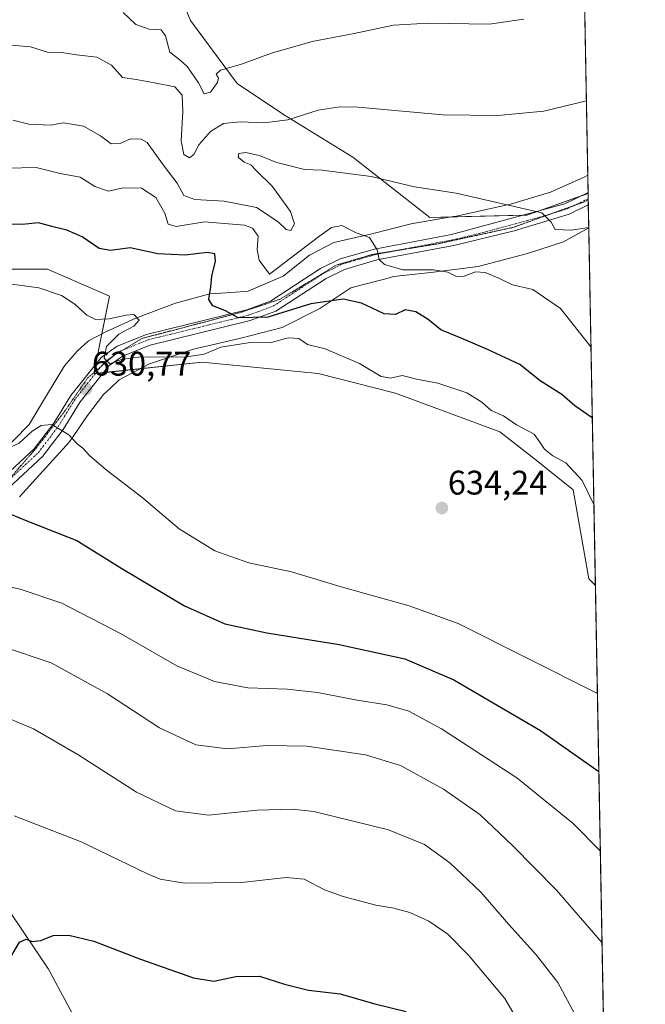
# Model space of a CAD drawing. Units: metres. Extents: x 624332 to 627787, y 4738807 to 4741183.
# Drawn here: x 627603 to 627787, y 4739536 to 4739825 of the extents above; entities that cross this region are included whole.
import ezdxf
from ezdxf.enums import TextEntityAlignment as Align

# ---------------------------------------------------------------- set-up
doc = ezdxf.new("R2010")
doc.units = ezdxf.units.M
doc.header["$MEASUREMENT"] = 0
doc.linetypes.add('TRAZO_Y_PUNTO', pattern=[1, 0.5, -0.25, 0, -0.25])
doc.linetypes.add('TRAZOS2', pattern=[0.375, 0.25, -0.125])
for name, color, linetype, lineweight in [('Camino', 19, 'Continuous', 0), ('Camino Cxs', 19, 'Continuous', 0), ('Camino eje', 39, 'TRAZO_Y_PUNTO', 13), ('Carátula', 7, 'Continuous', 5), ('Comarca CxS', 133, 'Continuous', 0), ('Comunidad Autónoma CxS', 142, 'Continuous', 0), ('Corriente natural lineal', 142, 'Continuous', 13), ('Cultivos herbáceos CxS', 92, 'Continuous', 0), ('Curva de nivel maestra', 36, 'Continuous', 30), ('Curva de nivel normal', 36, 'Continuous', 0), ('Matorral', 135, 'Continuous', 0), ('Matorral CxS', 135, 'Continuous', 0), ('Municipio CxS', 142, 'Continuous', 0), ('Provincia CxS', 1, 'Continuous', 0), ('Punto de cota en terreno', 7, 'Continuous', 0), ('Rótulo de punto de cota en terreno', 19, 'Continuous', 0), ('Vía pecuaria', 92, 'Continuous', 13), ('Vía pecuaria CxS', 92, 'Continuous', 13), ('Vía pecuaria eje', 92, 'TRAZOS2', 0)]:
    doc.layers.add(name, color=color, linetype=linetype, lineweight=lineweight)
doc.styles.add('Arial', font='txt', dxfattribs={"height": 0.2})

# ---------------------------------------------------------------- blocks, each defined once
blk = doc.blocks.new('*U160')
at = {"layer": 'Cultivos herbáceos CxS', "color": 92, "linetype": 'Continuous', "lineweight": 0}
for points in [[(627762.24, 4740189.4, 623.77), (627769.94, 4739773.94, 613.78), (627751.99, 4739767.6, 615.05), (627723.51, 4739766.9, 617.11), (627700.98, 4739784.62, 613.11), (627680.57, 4739797.09, 609.28), (627666.97, 4739806.17, 605.91), (627653.32, 4739824.66, 602.06), (627643.16, 4739849.27, 598.48)], [(627593.29, 4739751.72, 629.2), (627611.42, 4739751.72, 629), (627629.56, 4739743.78, 628.93), (627625.02, 4739721.1, 630.5), (627656.76, 4739724.5, 630.52), (627690.77, 4739721.1, 632.26), (627713.44, 4739715.42, 631.31), (627744.05, 4739704.08, 631.22), (627754.25, 4739696.14, 630.85), (627765.59, 4739687.07, 630.84), (627770.12, 4739660.98, 632.08), (627772.07, 4739659.03, 631.69), (627780.29, 4739215.73, 568.63)]]:
    blk.add_polyline3d(points, dxfattribs=at)
blk = doc.blocks.new('*U196')
at = {"layer": 'Curva de nivel normal', "color": 36, "linetype": 'Continuous', "lineweight": 0}
for points in [[(627771.63, 4739682.74, 630), (627768.23, 4739689.8, 630), (627763.44, 4739694.97, 630), (627759.55, 4739697.05, 630), (627757.19, 4739699.01, 630), (627755.81, 4739701.06, 630), (627754.14, 4739703.33, 630), (627748.9, 4739706.07, 630), (627745.08, 4739708.75, 630), (627741.54, 4739710.31, 630), (627738.8, 4739712.74, 630), (627734.37, 4739715.48, 630), (627725.85, 4739718.33, 630), (627719.59, 4739719.51, 630), (627715.44, 4739720.59, 630), (627711.96, 4739719.74, 630), (627709.2, 4739720.31, 630), (627702.93, 4739724.04, 630), (627692.87, 4739728.34, 630), (627687.62, 4739729.62, 630), (627685.09, 4739731.42, 630), (627681.93, 4739731.61, 630), (627677.01, 4739730.2, 630), (627670.29, 4739730.17, 630), (627662.19, 4739728.89, 630), (627657.36, 4739726.82, 630), (627651.52, 4739725.89, 630), (627638.81, 4739726.01, 630), (627633.12, 4739725.3, 630), (627629.66, 4739724, 630), (627628.03, 4739725.68, 630), (627628.72, 4739729.1, 630), (627632.32, 4739732.7, 630), (627636.72, 4739735.03, 630), (627638.27, 4739736.83, 630), (627636.75, 4739738.43, 630), (627634.5, 4739738.23, 630), (627629.47, 4739737.15, 630), (627625.44, 4739736.99, 630), (627622.89, 4739738.26, 630), (627619.4, 4739741.46, 630), (627615.5, 4739743.98, 630), (627608.85, 4739746.3, 630), (627599.46, 4739747.49, 630), (627588.52, 4739747.62, 630), (627580.08, 4739747.85, 630), (627571.76, 4739746.86, 630), (627564.44, 4739743.95, 630), (627561.35, 4739743.77, 630), (627559.53, 4739745.23, 630), (627557.22, 4739745.83, 630), (627554.99, 4739744.88, 630), (627554.11, 4739743.26, 630), (627552.56, 4739742.42, 630), (627543.57, 4739742.57, 630), (627521.81, 4739745.7, 630), (627500.42, 4739750.19, 630), (627480.97, 4739751.71, 630), (627470.53, 4739750.87, 630), (627461.23, 4739748.79, 630), (627451.48, 4739744.39, 630), (627441.18, 4739737.68, 630), (627435.37, 4739732.64, 630), (627431.57, 4739727.33, 630), (627429.12, 4739721.94, 630), (627426.86, 4739713.34, 630), (627426.12, 4739705.36, 630), (627426.83, 4739699, 630), (627430.83, 4739690.06, 630), (627440.9, 4739672.67, 630), (627447.77, 4739662.88, 630), (627454.78, 4739655.23, 630), (627461.4, 4739649.43, 630), (627468.95, 4739645.12, 630), (627479.65, 4739641.88, 630), (627486.75, 4739641.58, 630), (627496.86, 4739644.67, 630), (627501.4, 4739648.89, 630), (627505.23, 4739653.34, 630), (627509.07, 4739659.5, 630), (627511.77, 4739663.25, 630), (627513.04, 4739666.7, 630), (627515.1, 4739668.97, 630), (627518.82, 4739670.82, 630), (627521.9, 4739673.07, 630), (627526.47, 4739675.04, 630), (627530.12, 4739677.32, 630), (627535.85, 4739680.74, 630), (627540.16, 4739683.53, 630), (627546.22, 4739686.63, 630), (627549.17, 4739689, 630), (627552.14, 4739690.92, 630), (627558.86, 4739692.54, 630), (627573.63, 4739694.39, 630), (627584.06, 4739695.11, 630), (627589.48, 4739696.24, 630), (627597.48, 4739698.15, 630), (627603.1, 4739700.76, 630), (627606.93, 4739704.21, 630), (627609.53, 4739705.9, 630), (627612.62, 4739706.22, 630), (627617.69, 4739703.13, 630), (627620.12, 4739700.56, 630), (627621.75, 4739699.23, 630), (627623.67, 4739697.06, 630), (627628.61, 4739692.86, 630), (627639.1, 4739684.87, 630), (627649.98, 4739675.64, 630), (627660.46, 4739669.12, 630), (627670.42, 4739665.6, 630), (627682.98, 4739663.01, 630), (627697.47, 4739658.56, 630), (627717.46, 4739653.06, 630), (627731.78, 4739647.8, 630), (627772.66, 4739627.31, 630)], [(627772.66, 4739627.31, 630)]]:
    blk.add_polyline3d(points, dxfattribs=at)
blk = doc.blocks.new('*U197')
at = {"layer": 'Curva de nivel normal', "color": 36, "linetype": 'Continuous', "lineweight": 0}
for points in [[(627770.78, 4739728.94, 620), (627761.8, 4739740.24, 620), (627753.76, 4739745.82, 620), (627747.75, 4739747.12, 620), (627743.98, 4739748.99, 620), (627739.77, 4739750.8, 620), (627736.92, 4739750.93, 620), (627733.63, 4739749.66, 620), (627731.36, 4739749.59, 620), (627728.81, 4739750.86, 620), (627724.57, 4739751.52, 620), (627715.65, 4739751.53, 620), (627710.18, 4739753.07, 620), (627708.67, 4739754.58, 620), (627708.07, 4739757.37, 620), (627705.78, 4739761.02, 620), (627701.91, 4739762.37, 620), (627697.67, 4739764.54, 620), (627694.66, 4739764, 620), (627691.3, 4739761.54, 620), (627676.47, 4739750.25, 620), (627673.49, 4739754.35, 620), (627672.89, 4739757.46, 620), (627673.2, 4739761.42, 620), (627671.47, 4739763.76, 620), (627669.2, 4739764.64, 620), (627657.46, 4739765.58, 620), (627649.14, 4739764.25, 620), (627646.78, 4739764.89, 620), (627645.76, 4739768.2, 620), (627643.18, 4739772.76, 620), (627638.95, 4739775.45, 620), (627633.59, 4739775.6, 620), (627629.26, 4739774.6, 620), (627625.26, 4739775.94, 620), (627620.93, 4739778.68, 620), (627615.14, 4739779.75, 620), (627608.1, 4739781.56, 620), (627599.6, 4739781.33, 620)], [(627582.27, 4739662.47, 620), (627603.35, 4739657.92, 620), (627615.58, 4739653.82, 620), (627632.76, 4739644.9, 620), (627649.29, 4739635.4, 620), (627660.4, 4739630.8, 620), (627670.1, 4739628.97, 620), (627681.71, 4739628.6, 620), (627690.53, 4739627.66, 620), (627702.25, 4739625.4, 620), (627710.92, 4739624.05, 620), (627717.35, 4739622.16, 620), (627726.98, 4739616.98, 620), (627749.02, 4739602.62, 620), (627765.52, 4739589.18, 620), (627773.51, 4739581.2, 620)], [(627773.51, 4739581.2, 620)]]:
    blk.add_polyline3d(points, dxfattribs=at)
blk = doc.blocks.new('*U202')
at = {"layer": 'Curva de nivel normal', "color": 36, "linetype": 'Continuous', "lineweight": 0}
for points in [[(627751.05, 4739825.01, 605), (627740.88, 4739823.62, 605), (627723.09, 4739823.89, 605), (627712.9, 4739823.29, 605), (627701.34, 4739820.88, 605), (627688.98, 4739818.51, 605), (627677.05, 4739815.05, 605), (627667.98, 4739811.72, 605), (627662.18, 4739810.06, 605), (627660.86, 4739808.95, 605), (627661.57, 4739807.74, 605), (627661.23, 4739806.46, 605), (627659.2, 4739803.61, 605), (627657.37, 4739803.16, 605), (627655.64, 4739806.33, 605), (627652.47, 4739811.03, 605), (627650.16, 4739813.08, 605), (627647.26, 4739815.36, 605), (627645.98, 4739820.13, 605), (627644.71, 4739821.9, 605), (627641.26, 4739822.13, 605), (627637.26, 4739823.5, 605), (627633.59, 4739827.03, 605)], [(627601.59, 4739591.45, 605), (627621.23, 4739583.85, 605), (627640.49, 4739574.56, 605), (627644.46, 4739572.91, 605), (627651.56, 4739571.72, 605), (627668.25, 4739571.94, 605), (627681.34, 4739573.34, 605), (627686.63, 4739572.86, 605), (627692.65, 4739569.78, 605), (627698.06, 4739567.79, 605), (627707.7, 4739565.24, 605), (627712.96, 4739564.36, 605), (627717.68, 4739563.11, 605), (627723.26, 4739560.61, 605), (627728.76, 4739556.78, 605), (627734.82, 4739550.61, 605), (627745.5, 4739537.87, 605), (627752.27, 4739526.39, 605)]]:
    blk.add_polyline3d(points, dxfattribs=at)
blk = doc.blocks.new('*U210')
at = {"layer": 'Curva de nivel maestra', "color": 36, "linetype": 'Continuous', "lineweight": 30}
blk.add_polyline3d([(627584.1, 4739531.04, 600), (627589.48, 4739536.41, 600), (627594.67, 4739539.51, 600), (627597.8, 4739543.62, 600), (627600.55, 4739549.94, 600), (627603.14, 4739554.44, 600), (627605.16, 4739555.34, 600), (627606.87, 4739554.65, 600), (627609.45, 4739554.88, 600), (627613.09, 4739556.37, 600), (627617.62, 4739556.44, 600), (627624.97, 4739554.68, 600), (627638.68, 4739549.46, 600), (627654.2, 4739543.92, 600), (627660.15, 4739542.99, 600), (627666.67, 4739544.39, 600), (627673.52, 4739544.44, 600), (627680.92, 4739542.07, 600), (627687.92, 4739540.38, 600), (627697.25, 4739539.29, 600), (627707.39, 4739536.36, 600), (627716.58, 4739534.12, 600)], dxfattribs=at)
blk = doc.blocks.new('5PATER')
at = {"layer": 'Carátula', "linetype": 'Continuous', "lineweight": 5}
h = blk.add_hatch(color=250, dxfattribs=at)
edge = h.paths.add_edge_path()
edge.add_ellipse((0, 0.01), major_axis=(-1.33, -1.34), ratio=0.999422, start_angle=0, end_angle=360)

msp = doc.modelspace()

# ---------------------------------------------------------------- linework, layer by layer
at = {"layer": 'Camino', "color": 19, "linetype": 'Continuous', "lineweight": 0}
for points in [[(627512.23, 4739564.65, 613.49), (627514.25, 4739568.59, 613.77), (627527.02, 4739601.9, 615.18), (627533.73, 4739624.61, 616.39), (627536.52, 4739629.29, 616.36), (627567.7, 4739662.16, 619.88), (627607.48, 4739699.05, 628.67), (627613.23, 4739706.61, 629.94), (627618.27, 4739714.73, 630.77), (627627.11, 4739725.86, 630.03), (627631.86, 4739729.13, 629.33), (627640.45, 4739732.62, 628.06), (627669.83, 4739739.81, 624.05), (627676.84, 4739742.39, 623.41), (627691.44, 4739751.9, 621.67), (627697.26, 4739754.76, 621.11), (627707.25, 4739757.65, 619.96), (627729.83, 4739761.93, 617.35), (627763.15, 4739770.94, 614.24), (627769.94, 4739774.2, 613.75)], [(627769.94, 4739774.2, 613.75), (627770, 4739770.58, 613.99)], [(627770, 4739770.58, 613.99), (627770, 4739770.58, 613.99), (627764.35, 4739767.86, 614.45), (627748.21, 4739762.96, 615.8), (627730.53, 4739758.7, 617.37), (627708.02, 4739754.44, 619.97), (627698.46, 4739751.68, 621.65), (627693.07, 4739749.03, 622.06), (627678.33, 4739739.42, 624.06), (627670.8, 4739736.65, 625.36), (627641.47, 4739729.48, 628.1), (627633.44, 4739726.21, 629.83), (627629.39, 4739723.42, 630.05), (627620.97, 4739712.83, 630.69), (627615.95, 4739704.74, 629.89), (627609.93, 4739696.82, 628.56), (627570.03, 4739659.81, 619.38), (627539.17, 4739627.28, 616.01), (627536.78, 4739623.27, 615.95), (627530.14, 4739600.84, 615.07), (627517.27, 4739567.24, 613.4), (627513.35, 4739559.59, 612.99)]]:
    msp.add_polyline3d(points, dxfattribs=at)
at = {"layer": 'Camino Cxs', "color": 19, "linetype": 'Continuous', "lineweight": 0}
msp.add_polyline3d([(627567.7, 4739662.16, 619.88), (627607.48, 4739699.05, 628.67), (627613.23, 4739706.61, 629.94), (627618.27, 4739714.73, 630.77), (627627.11, 4739725.86, 630.03), (627631.86, 4739729.13, 629.33), (627640.45, 4739732.62, 628.06), (627669.83, 4739739.81, 624.05), (627676.84, 4739742.39, 623.41), (627691.44, 4739751.9, 621.67), (627697.26, 4739754.76, 621.11), (627707.25, 4739757.65, 619.96), (627729.83, 4739761.93, 617.35), (627763.15, 4739770.94, 614.24), (627769.94, 4739774.2, 613.75), (627770, 4739770.58, 613.99), (627770, 4739770.58, 613.99), (627764.35, 4739767.86, 614.45), (627748.21, 4739762.96, 615.8), (627730.53, 4739758.7, 617.37), (627708.02, 4739754.44, 619.97), (627698.46, 4739751.68, 621.65), (627693.07, 4739749.03, 622.06), (627678.33, 4739739.42, 624.06), (627670.8, 4739736.65, 625.36), (627641.47, 4739729.48, 628.1), (627633.44, 4739726.21, 629.83), (627629.39, 4739723.42, 630.05), (627620.97, 4739712.83, 630.69), (627615.95, 4739704.74, 629.89), (627609.93, 4739696.82, 628.56), (627570.03, 4739659.81, 619.38)], dxfattribs=at)
at = {"layer": 'Camino eje', "color": 39, "linetype": 'TRAZO_Y_PUNTO', "lineweight": 13}
msp.add_polyline3d([(627588.76, 4739679.43, 623.88), (627608.71, 4739697.94, 628.59), (627614.59, 4739705.68, 629.9), (627619.62, 4739713.78, 630.69), (627623.83, 4739719.08, 630.69), (627628.25, 4739724.64, 630), (627632.65, 4739727.67, 629.4), (627636.95, 4739729.42, 628.66), (627640.96, 4739731.05, 628.07), (627655.65, 4739734.65, 626.07), (627670.32, 4739738.23, 624.48), (627677.59, 4739740.91, 623.64), (627684.96, 4739745.71, 622.67), (627692.26, 4739750.47, 621.79), (627697.86, 4739753.22, 621.12), (627702.86, 4739754.67, 620.48), (627707.64, 4739756.05, 619.97), (627718.93, 4739758.19, 618.75), (627730.18, 4739760.32, 617.36), (627739.02, 4739762.45, 616.63), (627755.68, 4739766.95, 614.98), (627763.75, 4739769.4, 614.38), (627766.58, 4739770.76, 614.09), (627769.97, 4739772.39, 613.89)], dxfattribs=at)
at = {"layer": 'Comarca CxS', "color": 133, "linetype": 'Continuous', "lineweight": 0}
msp.add_polyline3d([(627786.71, 4738869.29, 554.54), (624378.87, 4738806.91, 518.39), (624337.13, 4741120.29, 563.12), (627743.83, 4741182.64, 609.42), (627786.71, 4738869.29, 554.54)], close=True, dxfattribs=at)
msp.add_polyline3d([(627786.71, 4738869.29, 554.54), (624378.87, 4738806.91, 518.39), (624337.13, 4741120.29, 563.12), (627743.83, 4741182.64, 609.42), (627786.71, 4738869.29, 554.54)], close=True, dxfattribs=at)
at = {"layer": 'Comunidad Autónoma CxS', "color": 142, "linetype": 'Continuous', "lineweight": 0}
msp.add_polyline3d([(624651.35, 4738811.9, 524.87), (624378.87, 4738806.91, 518.39), (624337.13, 4741120.29, 563.12), (627743.83, 4741182.64, 609.42), (627786.71, 4738869.29, 554.54), (627549.93, 4738864.96, 549.1), (626915.56, 4738853.34, 546.55), (625051.38, 4738819.22, 521.9), (624651.35, 4738811.9, 524.87)], close=True, dxfattribs=at)
msp.add_polyline3d([(624651.35, 4738811.9, 524.87), (624378.87, 4738806.91, 518.39), (624337.13, 4741120.29, 563.12), (627743.83, 4741182.64, 609.42), (627786.71, 4738869.29, 554.54), (627549.93, 4738864.96, 549.1), (626915.56, 4738853.34, 546.55), (625051.38, 4738819.22, 521.9), (624651.35, 4738811.9, 524.87)], close=True, dxfattribs=at)
at = {"layer": 'Corriente natural lineal', "color": 142, "linetype": 'Continuous', "lineweight": 13}
msp.add_polyline3d([(627558.53, 4739610.23, 608.13), (627580.09, 4739589.79, 604.87), (627592.72, 4739574.5, 602.78), (627611.71, 4739546.53, 598.95), (627618.77, 4739533.44, 597.13), (627622.57, 4739524.28, 595.56), (627631.52, 4739490.57, 591.22), (627635.22, 4739473.62, 589.81), (627637.43, 4739458.85, 589.28), (627637.8, 4739449.65, 588.5), (627637.11, 4739439.77, 586.68), (627638.62, 4739425.31, 584.44), (627639.21, 4739415.32, 583.58), (627638.23, 4739402.87, 581.47), (627638.75, 4739398.06, 581.19), (627641.49, 4739391.37, 579.1), (627647.64, 4739383.8, 577.65), (627651.41, 4739374.55, 576.52), (627653.84, 4739366.04, 577.02), (627654.59, 4739345.13, 575.49), (627662.08, 4739322.83, 574.36), (627671.43, 4739287.13, 572.06)], dxfattribs=at)
at = {"layer": 'Cultivos herbáceos CxS', "color": 92, "linetype": 'Continuous', "lineweight": 0}
for points in [[(627762.24, 4740189.4, 623.77), (627766.33, 4739968.73, 600.46), (627766.36, 4739967.03, 600.37), (627766.39, 4739965.32, 600.33), (627769.84, 4739779.3, 613.13), (627769.94, 4739774.2, 613.75), (627769.94, 4739773.94, 613.78)], [(627643.16, 4739849.27, 598.48), (627653.32, 4739824.66, 602.06), (627666.97, 4739806.17, 605.91), (627680.57, 4739797.09, 609.28), (627700.98, 4739784.62, 613.11), (627723.51, 4739766.9, 617.11), (627729.99, 4739767.06, 616.36), (627750.68, 4739767.57, 615.11), (627751.99, 4739767.6, 615.05), (627755.85, 4739768.97, 614.83), (627767.91, 4739773.22, 613.88), (627769.94, 4739773.94, 613.78)], [(627772.07, 4739659.03, 631.69), (627770.12, 4739660.98, 632.08), (627765.59, 4739687.07, 630.84), (627754.25, 4739696.14, 630.85), (627744.05, 4739704.08, 631.22), (627713.44, 4739715.43, 631.31), (627690.77, 4739721.1, 632.26), (627656.76, 4739724.5, 630.52), (627638.59, 4739722.55, 631.56), (627627.78, 4739721.39, 630.5), (627625.47, 4739721.15, 630.47), (627625.02, 4739721.1, 630.5), (627625.1, 4739721.49, 630.46), (627625.6, 4739723.95, 630.21), (627627.37, 4739732.82, 630.21), (627629.56, 4739743.78, 628.93), (627611.42, 4739751.72, 629), (627593.29, 4739751.72, 629.2)], [(627772.07, 4739659.03, 631.69), (627780.29, 4739215.73, 568.63)]]:
    msp.add_polyline3d(points, dxfattribs=at)
at = {"layer": 'Curva de nivel maestra', "color": 36, "linetype": 'Continuous', "lineweight": 30}
for points in [[(627771.16, 4739708.11, 625), (627766.05, 4739711.65, 625), (627762.23, 4739715.03, 625), (627755.9, 4739718.99, 625), (627749.92, 4739723.74, 625), (627740.25, 4739728.24, 625), (627732.72, 4739731.5, 625), (627726.78, 4739733.95, 625), (627722.99, 4739737.03, 625), (627719.42, 4739739.19, 625), (627716.32, 4739739.79, 625), (627713.43, 4739738.45, 625), (627710.15, 4739738.62, 625), (627703.52, 4739741.79, 625), (627698.15, 4739742.96, 625), (627688.58, 4739741.61, 625), (627676.06, 4739737.68, 625), (627667.3, 4739737.44, 625), (627663.6, 4739739.57, 625), (627659.86, 4739740.97, 625), (627658.74, 4739742.8, 625), (627659.3, 4739746.56, 625), (627659.58, 4739749.65, 625), (627660.64, 4739754.09, 625), (627660.48, 4739756.25, 625), (627658.24, 4739756.66, 625), (627651.73, 4739755.82, 625), (627643.76, 4739756.2, 625), (627635.6, 4739758.02, 625), (627629.89, 4739757.26, 625), (627626.53, 4739757.75, 625), (627621.58, 4739761.24, 625), (627617.1, 4739763.22, 625), (627612.62, 4739764.24, 625), (627608.77, 4739765.29, 625), (627603.93, 4739764.79, 625), (627600.85, 4739764.91, 625)], [(627597.12, 4739681.32, 625), (627606.36, 4739677.52, 625), (627619.98, 4739672.18, 625), (627633.23, 4739664, 625), (627651.53, 4739653.06, 625), (627663.36, 4739647.78, 625), (627675.74, 4739645.08, 625), (627696.94, 4739641.67, 625), (627716.23, 4739637.51, 625), (627730.56, 4739631.35, 625), (627755.98, 4739616.52, 625), (627773.08, 4739604.45, 625)]]:
    msp.add_polyline3d(points, dxfattribs=at)
at = {"layer": 'Curva de nivel normal', "color": 36, "linetype": 'Continuous', "lineweight": 0}
for points in [[(627769.44, 4739801.11, 610), (627756.92, 4739798.02, 610), (627743.47, 4739796.76, 610), (627727.31, 4739797.02, 610), (627702.48, 4739799.22, 610), (627697.16, 4739799.35, 610), (627690.75, 4739798.33, 610), (627681.92, 4739795.55, 610), (627674.92, 4739794.64, 610), (627667.86, 4739794.9, 610), (627663.04, 4739794.41, 610), (627659.2, 4739792.12, 610), (627655.76, 4739788.16, 610), (627654.28, 4739785.33, 610), (627653.08, 4739784.36, 610), (627651.38, 4739785.32, 610), (627650.55, 4739789.32, 610), (627651.12, 4739797.92, 610), (627650.92, 4739802.78, 610), (627648.72, 4739805.17, 610), (627642.81, 4739806.35, 610), (627637.44, 4739807.31, 610), (627633.35, 4739807.9, 610), (627630.17, 4739811.6, 610), (627625.85, 4739813.85, 610), (627619.87, 4739814.54, 610), (627615.62, 4739815.24, 610), (627611.38, 4739815.34, 610), (627606.37, 4739816.9, 610), (627598.62, 4739817.57, 610)], [(627770.13, 4739763.99, 615), (627764.93, 4739763.17, 615), (627760.32, 4739763.34, 615), (627759.12, 4739765.56, 615), (627756.41, 4739768.22, 615), (627731.28, 4739774.06, 615), (627719.06, 4739775.86, 615), (627706.3, 4739778.9, 615), (627691.91, 4739780.73, 615), (627686.72, 4739781, 615), (627678.64, 4739782.99, 615), (627673.51, 4739785.07, 615), (627669.58, 4739785.9, 615), (627667.53, 4739785.67, 615), (627667.34, 4739784.59, 615), (627669.08, 4739783.11, 615), (627671, 4739782.34, 615), (627672.67, 4739780.61, 615), (627677.3, 4739776.1, 615), (627682.64, 4739768.62, 615), (627683.88, 4739765.02, 615), (627682.8, 4739763.08, 615), (627681.36, 4739763.35, 615), (627679.08, 4739765.62, 615), (627672.7, 4739769.8, 615), (627663.25, 4739771.65, 615), (627654.58, 4739772.16, 615), (627651.37, 4739773.36, 615), (627649.46, 4739776.98, 615), (627645.62, 4739781.94, 615), (627640.65, 4739788.86, 615), (627638.9, 4739789.9, 615), (627635.73, 4739789.95, 615), (627632.66, 4739788.62, 615), (627630.08, 4739788.48, 615), (627626.91, 4739790.87, 615), (627621.94, 4739793.68, 615), (627616.1, 4739794.64, 615), (627612.26, 4739793.94, 615), (627605.93, 4739794.27, 615), (627601.26, 4739795.39, 615)], [(627598.53, 4739640.98, 615), (627612.45, 4739636.31, 615), (627628.96, 4739627.24, 615), (627644.26, 4739617.26, 615), (627654.92, 4739612.31, 615), (627664.14, 4739611.12, 615), (627675.79, 4739612.1, 615), (627687.47, 4739611.92, 615), (627704.63, 4739609.38, 615), (627714.94, 4739606.24, 615), (627727.52, 4739599.28, 615), (627738.18, 4739591.8, 615), (627747.72, 4739582.73, 615), (627760.67, 4739569.71, 615), (627774.01, 4739554.21, 615)], [(627595.58, 4739621.89, 610), (627607.28, 4739616.95, 610), (627620.61, 4739609.29, 610), (627637.54, 4739598.42, 610), (627648.93, 4739592.9, 610), (627658.64, 4739591.7, 610), (627672.93, 4739593.11, 610), (627683.24, 4739593.43, 610), (627689.52, 4739592.73, 610), (627711.41, 4739587.38, 610), (627721.98, 4739583.1, 610), (627729.38, 4739577.66, 610), (627734.65, 4739572.73, 610), (627738.44, 4739569.09, 610), (627746.72, 4739559.58, 610), (627754.82, 4739550.62, 610), (627761.05, 4739542.57, 610), (627767.38, 4739530.78, 610)]]:
    msp.add_polyline3d(points, dxfattribs=at)
at = {"layer": 'Matorral', "color": 135, "linetype": 'Continuous', "lineweight": 0}
for points in [[(627643.16, 4739849.27, 598.48), (627653.32, 4739824.66, 602.06), (627666.97, 4739806.17, 605.91), (627680.57, 4739797.09, 609.28), (627700.98, 4739784.62, 613.11), (627723.51, 4739766.9, 617.11), (627729.99, 4739767.06, 616.36), (627750.68, 4739767.57, 615.11), (627751.99, 4739767.6, 615.05), (627755.85, 4739768.97, 614.83), (627767.91, 4739773.22, 613.88), (627769.94, 4739773.94, 613.78)], [(627769.94, 4739773.94, 613.78), (627769.97, 4739772.39, 613.89), (627769.98, 4739772.03, 613.91), (627770, 4739770.58, 613.99), (627770.13, 4739763.82, 614.64), (627772.07, 4739659.03, 631.69)], [(627772.07, 4739659.03, 631.69), (627770.12, 4739660.98, 632.08), (627765.59, 4739687.07, 630.84), (627754.25, 4739696.14, 630.85), (627744.05, 4739704.08, 631.22), (627713.44, 4739715.43, 631.31), (627690.77, 4739721.1, 632.26), (627656.76, 4739724.5, 630.52), (627638.59, 4739722.55, 631.56), (627627.78, 4739721.39, 630.5), (627625.47, 4739721.15, 630.47), (627625.02, 4739721.1, 630.5), (627625.1, 4739721.49, 630.46), (627625.6, 4739723.95, 630.21), (627627.37, 4739732.82, 630.21), (627629.56, 4739743.78, 628.93), (627611.42, 4739751.72, 629), (627593.29, 4739751.72, 629.2)]]:
    msp.add_polyline3d(points, dxfattribs=at)
at = {"layer": 'Matorral CxS', "color": 135, "linetype": 'Continuous', "lineweight": 0}
msp.add_polyline3d([(627643.16, 4739849.27, 598.48), (627653.32, 4739824.66, 602.06), (627666.97, 4739806.17, 605.91), (627680.57, 4739797.09, 609.28), (627700.98, 4739784.62, 613.11), (627723.51, 4739766.9, 617.11), (627751.99, 4739767.6, 615.05), (627769.94, 4739773.94, 613.78), (627769.94, 4739773.94, 613.78), (627772.07, 4739659.03, 631.69), (627770.12, 4739660.98, 632.08), (627765.59, 4739687.07, 630.84), (627754.25, 4739696.14, 630.85), (627744.05, 4739704.08, 631.22), (627713.44, 4739715.42, 631.31), (627690.77, 4739721.1, 632.26), (627656.76, 4739724.5, 630.52), (627625.02, 4739721.1, 630.5), (627629.56, 4739743.78, 628.93), (627611.42, 4739751.72, 629), (627593.29, 4739751.72, 629.2)], dxfattribs=at)
at = {"layer": 'Municipio CxS', "color": 142, "linetype": 'Continuous', "lineweight": 0}
msp.add_polyline3d([(627743.83, 4741182.64, 609.42), (627786.71, 4738869.29, 554.54)], dxfattribs=at)
msp.add_polyline3d([(627743.83, 4741182.64, 609.42), (627786.71, 4738869.29, 554.54)], dxfattribs=at)
at = {"layer": 'Provincia CxS', "color": 1, "linetype": 'Continuous', "lineweight": 0}
msp.add_polyline3d([(624651.35, 4738811.9, 524.87), (624378.87, 4738806.91, 518.39), (624337.13, 4741120.29, 563.12), (627743.83, 4741182.64, 609.42), (627786.71, 4738869.29, 554.54), (627549.93, 4738864.96, 549.1), (626915.56, 4738853.34, 546.55), (625051.38, 4738819.22, 521.9), (624651.35, 4738811.9, 524.87)], close=True, dxfattribs=at)
msp.add_polyline3d([(624651.35, 4738811.9, 524.87), (624378.87, 4738806.91, 518.39), (624337.13, 4741120.29, 563.12), (627743.83, 4741182.64, 609.42), (627786.71, 4738869.29, 554.54), (627549.93, 4738864.96, 549.1), (626915.56, 4738853.34, 546.55), (625051.38, 4738819.22, 521.9), (624651.35, 4738811.9, 524.87)], close=True, dxfattribs=at)
at = {"layer": 'Vía pecuaria', "color": 92, "linetype": 'Continuous', "lineweight": 13}
for points in [[(627597.02, 4739697.08, 629.23), (627606.07, 4739706.18, 630.29), (627611.08, 4739714.68, 631.13), (627616.34, 4739723.44, 631.76), (627620.05, 4739727.72, 631.17), (627623.41, 4739730.72, 630.6), (627628.67, 4739733.51, 630.07), (627637.34, 4739737.39, 629.36), (627648.92, 4739741.73, 627.21), (627659.01, 4739744.51, 624.73), (627663.76, 4739744.83, 623.66), (627667.86, 4739745.11, 623.32), (627670.29, 4739745.28, 623.08), (627680.47, 4739749.71, 621.16), (627688.2, 4739755.86, 620.93), (627695.35, 4739759.58, 621.07), (627706.09, 4739761.99, 619.7), (627718.07, 4739765.07, 618.2), (627725.85, 4739766.36, 616.95), (627730.47, 4739767.14, 616.3), (627730.84, 4739767.22, 616.24), (627747.14, 4739770.83, 614.78), (627758.93, 4739774.3, 613.95), (627768.8, 4739778.72, 613.2), (627769.84, 4739779.3, 613.13)], [(627769.84, 4739779.3, 613.13), (627769.94, 4739774.2, 613.75)], [(627769.94, 4739774.2, 613.75), (627770, 4739770.58, 613.99)], [(627770, 4739770.58, 613.99), (627770.13, 4739763.82, 614.64)], [(627770.13, 4739763.82, 614.64), (627762.75, 4739759.71, 616.29), (627752.17, 4739756.34, 616.99), (627737.66, 4739752.57, 619.02), (627724.62, 4739750.87, 620.11), (627712.97, 4739749.58, 620.57), (627709.85, 4739748.75, 621.23), (627704.02, 4739747.21, 622.79), (627700.36, 4739746.24, 623.65), (627691.23, 4739740.18, 625.56), (627680.19, 4739734.59, 627.54), (627668.07, 4739731.51, 628.27), (627654.18, 4739728.26, 628.4), (627641.33, 4739724.03, 630.65), (627632.43, 4739719.25, 631.74), (627629.74, 4739716.72, 631.63), (627627.83, 4739714.95, 631.49), (627623.15, 4739708.87, 630.85), (627617.87, 4739701.12, 629.69), (627603.14, 4739685.03, 626.09)]]:
    msp.add_polyline3d(points, dxfattribs=at)
at = {"layer": 'Vía pecuaria CxS', "color": 92, "linetype": 'Continuous', "lineweight": 13}
msp.add_polyline3d([(627597.02, 4739697.08, 629.23), (627606.07, 4739706.18, 630.29), (627611.08, 4739714.68, 631.13), (627616.34, 4739723.44, 631.76), (627620.05, 4739727.72, 631.17), (627623.41, 4739730.72, 630.6), (627628.67, 4739733.51, 630.07), (627637.34, 4739737.39, 629.36), (627648.92, 4739741.73, 627.21), (627659.01, 4739744.51, 624.73), (627663.76, 4739744.83, 623.66), (627667.86, 4739745.11, 623.32), (627670.29, 4739745.28, 623.08), (627680.47, 4739749.71, 621.16), (627688.2, 4739755.86, 620.93), (627695.35, 4739759.58, 621.07), (627706.09, 4739761.99, 619.7), (627718.07, 4739765.07, 618.2), (627725.85, 4739766.36, 616.95), (627730.47, 4739767.14, 616.3), (627730.84, 4739767.22, 616.24), (627747.14, 4739770.83, 614.78), (627758.93, 4739774.3, 613.95), (627768.8, 4739778.72, 613.2), (627769.84, 4739779.3, 613.13), (627769.94, 4739774.2, 613.75), (627770, 4739770.58, 613.99), (627770.13, 4739763.82, 614.64), (627762.75, 4739759.71, 616.29), (627752.17, 4739756.34, 616.99), (627737.66, 4739752.57, 619.02), (627724.62, 4739750.87, 620.11), (627712.97, 4739749.58, 620.57), (627709.85, 4739748.75, 621.23), (627704.02, 4739747.21, 622.79), (627700.36, 4739746.24, 623.65), (627691.23, 4739740.18, 625.56), (627680.19, 4739734.59, 627.54), (627668.07, 4739731.51, 628.27), (627654.18, 4739728.26, 628.4), (627641.33, 4739724.03, 630.65), (627632.43, 4739719.25, 631.74), (627629.74, 4739716.72, 631.63), (627627.83, 4739714.95, 631.49), (627623.15, 4739708.87, 630.85), (627617.87, 4739701.12, 629.69), (627603.14, 4739685.03, 626.09)], dxfattribs=at)
at = {"layer": 'Vía pecuaria eje', "color": 92, "linetype": 'TRAZOS2', "lineweight": 0}
msp.add_polyline3d([(627516.08, 4739567.9, 613.73), (627520.84, 4739579.02, 614.14), (627526.4, 4739592.91, 614.92), (627531.16, 4739606, 615.45), (627534.34, 4739621.08, 615.89), (627541.88, 4739633.78, 616.8), (627560.13, 4739652.44, 618.48), (627582.75, 4739675.85, 622.87), (627596.25, 4739685.77, 625.77), (627607.76, 4739698.87, 628.65), (627616.09, 4739709.59, 630.29), (627623.24, 4739719.91, 630.64), (627631.17, 4739726.65, 629.6), (627639.11, 4739731.42, 628.32), (627654.19, 4739735.38, 626.22), (627667.69, 4739738.96, 624.5), (627679.59, 4739742.92, 623.27), (627687.53, 4739747.69, 622.35), (627695.86, 4739752.85, 621.42), (627706.58, 4739756.02, 620.09), (627726.03, 4739759.2, 617.83), (627747.85, 4739763.96, 615.7), (627768.89, 4739771.5, 613.97), (627769.98, 4739772.03, 613.91)], dxfattribs=at)

# ---------------------------------------------------------------- block references
at = {"layer": 'Cultivos herbáceos CxS', "color": 92, "linetype": 'Continuous', "lineweight": 0}
msp.add_blockref('*U160', (0, 0), dxfattribs=at)
at = {"layer": 'Curva de nivel maestra', "color": 36, "linetype": 'Continuous', "lineweight": 30}
msp.add_blockref('*U210', (0, 0), dxfattribs=at)
at = {"layer": 'Curva de nivel normal', "color": 36, "linetype": 'Continuous', "lineweight": 0}
for name in ['*U202', '*U197', '*U196']:
    msp.add_blockref(name, (0, 0), dxfattribs=at)
at = {"layer": 'Punto de cota en terreno', "linetype": 'Continuous', "lineweight": 0}
for p in [(627622.66, 4739716.57, 630.77), (627727.05, 4739681.7, 634.24)]:
    msp.add_blockref('5PATER', p, dxfattribs=at)

# ---------------------------------------------------------------- texts
at = {"layer": 'Rótulo de punto de cota en terreno', "color": 19, "linetype": 'Continuous', "lineweight": 0, "style": 'Arial'}
for s, p in [('630,77', (627624.42, 4739718.33)), ('634,24', (627728.81, 4739683.46))]:
    msp.add_text(s, height=7, dxfattribs=at).set_placement(p, align=Align.BOTTOM_LEFT)

doc.saveas('drawing.dxf')
